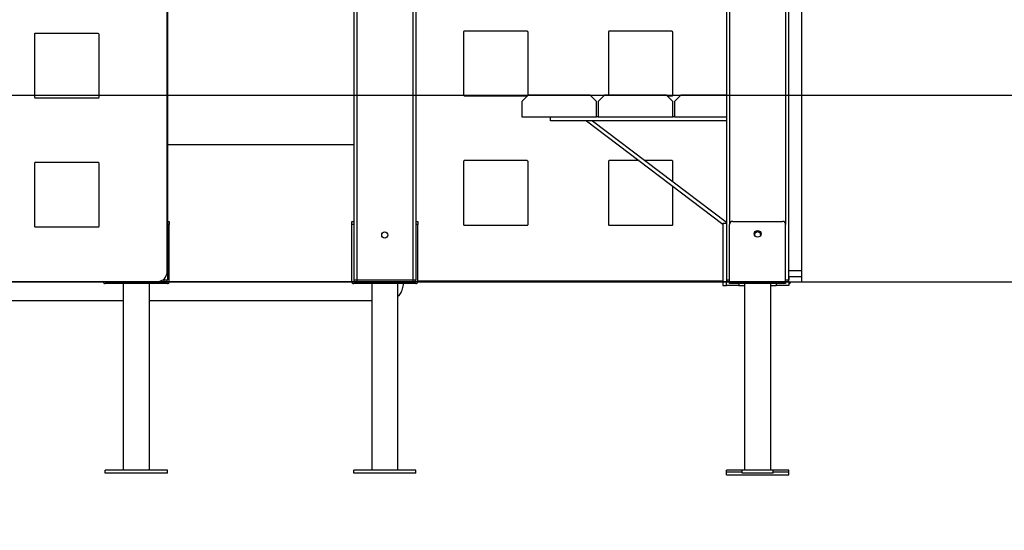
# Model space of a CAD drawing. Units: millimetres. Extents: x 763 to 11103, y -6691 to 6363.
# Drawn here: x 7934 to 9519, y 3229 to 4051 of the extents above; entities that cross this region are included whole.
import ezdxf

# ---------------------------------------------------------------- set-up
doc = ezdxf.new("R2010")
doc.units = ezdxf.units.MM
doc.header["$PDSIZE"] = -1
doc.layers.add('размер', color=92, linetype='Continuous', lineweight=15)
doc.dimstyles.new('Размер М1.1', dxfattribs={"dimtxt": 300, "dimasz": 200, "dimexe": 1, "dimexo": 1, "dimgap": 50, "dimtad": 1, "dimdec": 0, "dimzin": 0, "dimtxsty": 'Standard', "dimcen": 2.5, "dimazin": 0, "dimtfac": 1, "dimtmove": 0, "dimatfit": 3, "dimfxl": 1, "dimtzin": 0, "dimarcsym": 0})

# ---------------------------------------------------------------- blocks, each defined once
blk = doc.blocks.new('*D5')
at = {"layer": 'Defpoints', "color": 0, "transparency": 16777216}
for p in [(3243.6, 6103.1), (8701.2, 6103.1), (9167, 3629.5)]:
    blk.add_point(p, dxfattribs=at)
at = {"layer": 'размер', "color": 0, "lineweight": -2, "transparency": 16777216}
for p, q in [((8700.2, 6103.1), (3242.6, 6103.1)), ((3243.6, 3829.5), (3243.6, 5903.1)), ((9166, 3629.5), (3242.6, 3629.5))]:
    blk.add_line(p, q, dxfattribs=at)
at = {"layer": 'размер', "color": 0, "transparency": 16777216}
for points in [[(3210.3, 5903.1), (3277, 5903.1), (3243.6, 6103.1)], [(3210.3, 3829.5), (3277, 3829.5), (3243.6, 3629.5)]]:
    blk.add_solid(points, dxfattribs=at)
at = {"layer": 'размер', "color": 0, "transparency": 16777216, "insert": (2693.6, 4866.3), "char_height": 700, "attachment_point": 5, "rotation": 90}
blk.add_mtext('2450', dxfattribs=at)
blk = doc.blocks.new('*D6')
at = {"layer": 'Defpoints', "color": 0, "transparency": 16777216}
for p in [(5622.2, 3929.5), (5476.2, 3629.5), (11070.1, 3629.5)]:
    blk.add_point(p, dxfattribs=at)
at = {"layer": 'размер', "color": 0, "lineweight": -2, "transparency": 16777216}
for p, q in [((11070.1, 4129.5), (11070.1, 6362.8)), ((5623.2, 3929.5), (11071.1, 3929.5)), ((11070.1, 3629.5), (11070.1, 3929.5)), ((5477.2, 3629.5), (11071.1, 3629.5)), ((11070.1, 3429.5), (11070.1, 3229.5))]:
    blk.add_line(p, q, dxfattribs=at)
at = {"layer": 'размер', "color": 0, "transparency": 16777216}
for points in [[(11036.8, 4129.5), (11103.4, 4129.5), (11070.1, 3929.5)], [(11036.8, 3429.5), (11103.4, 3429.5), (11070.1, 3629.5)]]:
    blk.add_solid(points, dxfattribs=at)
at = {"layer": 'размер', "color": 0, "transparency": 16777216, "insert": (10520.1, 5346.1), "char_height": 700, "attachment_point": 5, "rotation": 90}
blk.add_mtext('300', dxfattribs=at)

msp = doc.modelspace()

# ---------------------------------------------------------------- linework, layer by layer
for p, q in [((8172.2, 5076.5), (8172.2, 3632.5)), ((9072, 5076.5), (9072, 3632.5)), ((8572, 5010.2), (8572, 3632.5)), ((8567, 5005.2), (8567, 3632.5)), ((8472, 4985.1), (8472, 3632.5)), ((8477, 4980.1), (8477, 3632.5)), ((9077, 4987.5), (9077, 3721.5)), ((9167, 4987.5), (9167, 3721.5)), ((8172, 3647.5), (8172, 4210.9)), ((9172, 3647.5), (9172, 4210.9)), ((9193, 3647.5), (9193, 4210.9)), ((7958.2, 4027), (7958.2, 4002.1)), ((8060.7, 4029.1), (7959.9, 4029.1)), ((8648.7, 4030.6), (8648.7, 4005.6)), ((8750.9, 4032.7), (8650.4, 4032.7)), ((8881.8, 4030.6), (8881.8, 4005.6)), ((8984, 4032.7), (8883.5, 4032.7)), ((8062.4, 3927.3), (8062.4, 3952.2)), ((8752.6, 3930.6), (8752.6, 3955.6)), ((8985.7, 3930.6), (8985.7, 3955.6)), ((7959.9, 3925.2), (7985.1, 3925.2)), ((7985.1, 3925.2), (8060.7, 3925.2)), ((8650.4, 3928.5), (8675.6, 3928.5)), ((8752.5, 3929.5), (8742.5, 3919.5)), ((8742.5, 3919.5), (8742.5, 3894.5)), ((8852.5, 3929.5), (8752.5, 3929.5)), ((8862.5, 3919.5), (8852.5, 3929.5)), ((8862.5, 3894.5), (8862.5, 3919.5)), ((8875.5, 3929.5), (8865.5, 3919.5)), ((8865.5, 3919.5), (8865.5, 3894.5)), ((8975.5, 3929.5), (8875.5, 3929.5)), ((8985.5, 3919.5), (8975.5, 3929.5)), ((8976.5, 3928.5), (8984, 3928.5)), ((8985.5, 3894.5), (8985.5, 3919.5)), ((8998.5, 3929.5), (8988.5, 3919.5)), ((8988.5, 3919.5), (8988.5, 3894.5)), ((9072, 3929.5), (8998.5, 3929.5)), ((8742.5, 3894.5), (8862.5, 3894.5)), ((8788.5, 3888.5), (8788.5, 3894.5)), ((9072, 3888.5), (8788.5, 3888.5)), ((8846.5, 3888.5), (9066, 3722.3)), ((8856.4, 3888.5), (8846.5, 3888.5)), ((8856.4, 3888.5), (9072, 3725.3)), ((8865.5, 3894.5), (8862.5, 3894.5)), ((8865.5, 3894.5), (8985.5, 3894.5)), ((8988.5, 3894.5), (8985.5, 3894.5)), ((8988.5, 3894.5), (9072, 3894.5)), ((8472, 3849.5), (8172.2, 3849.5)), ((7958.2, 3819.3), (7958.2, 3794.3)), ((8060.7, 3821.4), (7959.9, 3821.4)), ((8648.7, 3822.3), (8648.7, 3797.3)), ((8750.9, 3824.4), (8650.4, 3824.4)), ((8881.8, 3822.3), (8881.8, 3797.3)), ((8931.2, 3824.4), (8883.5, 3824.4)), ((8984, 3824.4), (8941.1, 3824.4)), ((8062.4, 3719.6), (8062.4, 3744.5)), ((8752.6, 3722.3), (8752.6, 3747.3)), ((8985.7, 3722.3), (8985.7, 3747.3)), ((8172.2, 3726.5), (8175.2, 3726.5)), ((8175.2, 3726.5), (8175.2, 3721.5)), ((8469, 3726.5), (8472, 3726.5)), ((8469, 3721.5), (8469, 3726.5)), ((8572, 3726.5), (8575, 3726.5)), ((8575, 3726.5), (8575, 3721.5)), ((9070.5, 3726.5), (9072, 3726.5)), ((9082, 3726.5), (9162, 3726.5)), ((7959.9, 3717.5), (7985.1, 3717.5)), ((7985.1, 3717.5), (8060.7, 3717.5)), ((8172.2, 3721.5), (8172.2, 3632.5)), ((8175.2, 3721.5), (8172.2, 3721.5)), ((8175.2, 3629.5), (8175.2, 3721.5)), ((8472, 3721.5), (8469, 3721.5)), ((8469, 3629.5), (8469, 3721.5)), ((8472, 3721.5), (8472, 3632.5)), ((8575, 3721.5), (8572, 3721.5)), ((8572, 3721.5), (8572, 3632.5)), ((8575, 3629.5), (8575, 3721.5)), ((8650.4, 3720.2), (8675.6, 3720.2)), ((8675.6, 3720.2), (8750.9, 3720.2)), ((8883.5, 3720.2), (8908.7, 3720.2)), ((8908.7, 3720.2), (8984, 3720.2)), ((9066, 3723.5), (9066, 3623.5)), ((9066, 3723.5), (9072, 3723.5)), ((9077, 3629.5), (9077, 3721.5)), ((9167, 3629.5), (9167, 3721.5)), ((9172, 3647.5), (9193, 3647.5)), ((6692.2, 3629.5), (8152, 3629.5)), ((8167.2, 3629.5), (8152, 3629.5)), ((8164.8, 3632.5), (8167.2, 3632.5)), ((8167.2, 3634.5), (8167.2, 3632.5)), ((8167.2, 3632.5), (8172.2, 3632.5)), ((8167.2, 3629.5), (8167.2, 3632.5)), ((8169.2, 3629.5), (8167.2, 3629.5)), ((8472, 3632.5), (8477, 3632.5)), ((8477, 3629.5), (8475, 3629.5)), ((8477, 3632.5), (8567, 3632.5)), ((8477, 3632.5), (8477, 3629.5)), ((8567, 3629.5), (8477, 3629.5)), ((8567, 3632.5), (8572, 3632.5)), ((8567, 3632.5), (8567, 3629.5)), ((8569, 3629.5), (8567, 3629.5)), ((8575, 3631), (9066, 3631)), ((9072, 3632.5), (9072, 3629.5)), ((9072, 3632.5), (9077, 3632.5)), ((9072, 3623.5), (9072, 3629.5)), ((9072, 3629.5), (9075, 3629.5)), ((9077, 3629.5), (9075, 3629.5)), ((9077, 3629.5), (9167, 3629.5)), ((9077, 3626.5), (9077, 3629.5)), ((9167, 3632.5), (9172, 3632.5)), ((9167, 3629.5), (9167, 3626.5)), ((9169, 3629.5), (9167, 3629.5)), ((9169, 3629.5), (9172, 3629.5)), ((9172, 3638), (9193, 3638)), ((9172, 3637.8), (9172, 3632.5)), ((9172, 3629.5), (9193, 3629.5)), ((9172, 3629.5), (9172, 3623.5)), ((8172.2, 3626.5), (8072.2, 3626.5)), ((8101.2, 3626.5), (8101.2, 3326.5)), ((8143.2, 3326.5), (8143.2, 3626.5)), ((8572, 3626.5), (8472, 3626.5)), ((8501, 3626.5), (8501, 3326.5)), ((8543, 3326.5), (8543, 3626.5)), ((9066, 3623.5), (9072, 3623.5)), ((9092, 3623.5), (9072, 3623.5)), ((9167, 3626.5), (9077, 3626.5)), ((9092, 3626.5), (9092, 3623.5)), ((9092, 3623.5), (9101, 3623.5)), ((9101, 3626.5), (9101, 3326.5)), ((9143, 3326.5), (9143, 3626.5)), ((9143, 3623.5), (9152, 3623.5)), ((9152, 3626.5), (9152, 3623.5)), ((9172, 3623.5), (9152, 3623.5)), ((6960.5, 3599.5), (8101.2, 3599.5)), ((8143.2, 3599.5), (8501, 3599.5)), ((8072.2, 3321.5), (8072.2, 3326.5)), ((8172.2, 3326.5), (8072.2, 3326.5)), ((8172.2, 3321.5), (8072.2, 3321.5)), ((8172.2, 3321.5), (8172.2, 3326.5)), ((8472, 3321.5), (8472, 3326.5)), ((8572, 3326.5), (8472, 3326.5)), ((8572, 3321.5), (8472, 3321.5)), ((8572, 3321.5), (8572, 3326.5)), ((9097, 3326.5), (9072, 3326.5)), ((9072, 3323.5), (9072, 3326.5)), ((9072, 3318.5), (9072, 3323.5)), ((9072, 3323.5), (9097, 3323.5)), ((9072, 3318.5), (9172, 3318.5)), ((9097, 3321.5), (9097, 3326.5)), ((9147, 3326.5), (9097, 3326.5)), ((9147, 3321.5), (9097, 3321.5)), ((9172, 3326.5), (9147, 3326.5)), ((9147, 3321.5), (9147, 3326.5)), ((9147, 3323.5), (9172, 3323.5)), ((9172, 3323.5), (9172, 3326.5)), ((9172, 3318.5), (9172, 3323.5))]:
    msp.add_line(p, q)
at = {"flags": 128}
for points in [[(8062.4, 3952.2), (8062.4, 3959.7), (8062.4, 3968.2), (8062.4, 3977.6), (8062.4, 3988), (8062.4, 3999.9), (8062.4, 4012.9), (8062.4, 4027)], [(8752.6, 3955.6), (8752.6, 3963.1), (8752.6, 3971.6), (8752.6, 3981), (8752.6, 3991.4), (8752.6, 4003.4), (8752.6, 4016.5), (8752.6, 4030.6)], [(8985.7, 3955.6), (8985.7, 3963.1), (8985.7, 3971.6), (8985.7, 3981), (8985.7, 3991.4), (8985.7, 4003.4), (8985.7, 4016.5), (8985.7, 4030.6)], [(7958.2, 4002.1), (7958.2, 3994.6), (7958.2, 3986.2), (7958.2, 3976.8), (7958.2, 3966.4), (7958.2, 3954.4), (7958.2, 3941.4), (7958.2, 3927.3)], [(8648.7, 4005.6), (8648.7, 3998.1), (8648.7, 3989.6), (8648.7, 3980.2), (8648.7, 3969.8), (8648.7, 3957.8), (8648.7, 3944.7), (8648.7, 3930.6)], [(8881.8, 4005.6), (8881.8, 3998.1), (8881.8, 3989.6), (8881.8, 3980.2), (8881.8, 3969.8), (8881.8, 3957.8), (8881.8, 3944.7), (8881.8, 3930.6)], [(8675.6, 3928.5), (8683.1, 3928.5), (8691.6, 3928.5), (8701.1, 3928.5), (8711.6, 3928.5), (8723.6, 3928.5), (8736.7, 3928.5), (8750.9, 3928.5)], [(8062.4, 3744.5), (8062.4, 3752), (8062.4, 3760.4), (8062.4, 3769.8), (8062.4, 3780.2), (8062.4, 3792.2), (8062.4, 3805.2), (8062.4, 3819.3)], [(8752.6, 3747.3), (8752.6, 3754.8), (8752.6, 3763.2), (8752.6, 3772.7), (8752.6, 3783.1), (8752.6, 3795.1), (8752.6, 3808.1), (8752.6, 3822.3)], [(8985.7, 3790.6), (8985.7, 3795.1), (8985.7, 3808.1), (8985.7, 3822.3)], [(7958.2, 3794.3), (7958.2, 3786.9), (7958.2, 3778.4), (7958.2, 3769), (7958.2, 3758.6), (7958.2, 3746.7), (7958.2, 3733.6), (7958.2, 3719.6)], [(8648.7, 3797.3), (8648.7, 3789.8), (8648.7, 3781.3), (8648.7, 3771.9), (8648.7, 3761.4), (8648.7, 3749.5), (8648.7, 3736.4), (8648.7, 3722.3)], [(8881.8, 3797.3), (8881.8, 3789.8), (8881.8, 3781.3), (8881.8, 3771.9), (8881.8, 3761.4), (8881.8, 3749.5), (8881.8, 3736.4), (8881.8, 3722.3)], [(8985.7, 3747.3), (8985.7, 3754.8), (8985.7, 3763.2), (8985.7, 3772.7), (8985.7, 3783.1)]]:
    msp.add_lwpolyline(points, dxfattribs=at)
for centre, radius in [((8522, 3704.5), 5), ((9122, 3706.5), 5.5)]:
    msp.add_circle(centre, radius)
for centre, radius, start, end in [((8060.4, 4027.1), 1.99, 356.8867, 82.2068), ((8750.2, 4030.3), 2.45, 6.0473, 72.6663), ((8983.3, 4030.4), 2.44, 5.8431, 72.8671), ((8060.6, 3819.5), 1.84, 352.6131, 86.4777), ((8750.8, 3822.5), 1.83, 351.9642, 86.7493), ((8983.8, 3822.4), 1.95, 355.7311, 82.9791), ((9082, 3721.5), 5, 90, 180), ((9162, 3721.5), 5, 0, 90), ((9122, 3704.5), 5, 356.3911, 183.6087), ((8072.2, 3629.5), 3, 180, 270), ((8169.2, 3632.5), 3, 270, 0), ((8172.2, 3629.5), 3, 270, 0), ((8472, 3629.5), 3, 180, 270), ((8475, 3632.5), 3, 180, 270), ((8569, 3632.5), 3, 270, 0), ((8572, 3629.5), 3, 270, 0), ((9075, 3632.5), 3, 180, 270), ((9169, 3632.5), 3, 270, 0), ((9172, 3629.5), 3, 270, 0)]:
    msp.add_arc(centre, radius, start, end)
for points, knots in [([(7959, 4028.9), (7958.9, 4028.8), (7958.7, 4028.6), (7958.4, 4028.2), (7958.2, 4027.6), (7958.2, 4027.3), (7958.2, 4027)], [0, 0, 0, 0, 0.203349, 0.444583, 0.686907, 1, 1, 1, 1]), ([(7959.9, 4029.1), (7959.8, 4029.1), (7959.5, 4029.1), (7959.2, 4028.9), (7959, 4028.9)], [0, 0, 0, 0, 0.554123, 1, 1, 1, 1]), ([(8649.5, 4032.5), (8649.4, 4032.4), (8649.2, 4032.2), (8648.9, 4031.8), (8648.8, 4031.2), (8648.7, 4030.8), (8648.7, 4030.6)], [0, 0, 0, 0, 0.202891, 0.44402, 0.686582, 1, 1, 1, 1]), ([(8650.4, 4032.7), (8650.3, 4032.7), (8650, 4032.7), (8649.7, 4032.5), (8649.5, 4032.5)], [0, 0, 0, 0, 0.55448, 1, 1, 1, 1]), ([(8882.6, 4032.5), (8882.5, 4032.4), (8882.3, 4032.2), (8882, 4031.8), (8881.9, 4031.2), (8881.8, 4030.8), (8881.8, 4030.6)], [0, 0, 0, 0, 0.202783, 0.44401, 0.686612, 1, 1, 1, 1]), ([(8883.5, 4032.7), (8883.4, 4032.7), (8883.1, 4032.7), (8882.8, 4032.5), (8882.6, 4032.5)], [0, 0, 0, 0, 0.553535, 1, 1, 1, 1]), ([(8648.7, 3930.6), (8648.7, 3930.4), (8648.8, 3930), (8648.9, 3929.7), (8648.9, 3929.5)], [0, 0, 0, 0, 0.563502, 1, 1, 1, 1]), ([(8648.9, 3929.5), (8649, 3929.4), (8649.1, 3929.1), (8649.5, 3928.7), (8649.9, 3928.5), (8650.3, 3928.5), (8650.4, 3928.5)], [0, 0, 0, 0, 0.241037, 0.491886, 0.71854, 1, 1, 1, 1]), ([(8752.3, 3929.3), (8752.3, 3929.3), (8752.5, 3929.5), (8752.6, 3930), (8752.6, 3930.4), (8752.6, 3930.6)], [0, 0, 0, 0, 0.164389, 0.52885, 1, 1, 1, 1]), ([(8881.8, 3930.6), (8881.8, 3930.4), (8881.9, 3930), (8882, 3929.7), (8882, 3929.5)], [0, 0, 0, 0, 0.563567, 1, 1, 1, 1]), ([(8984.9, 3928.8), (8985, 3928.8), (8985.3, 3929), (8985.5, 3929.4), (8985.7, 3930), (8985.7, 3930.4), (8985.7, 3930.6)], [0, 0, 0, 0, 0.20247, 0.44345, 0.686157, 1, 1, 1, 1]), ([(7958.2, 3927.3), (7958.2, 3927.1), (7958.3, 3926.7), (7958.4, 3926.4), (7958.4, 3926.2)], [0, 0, 0, 0, 0.563671, 1, 1, 1, 1]), ([(7958.4, 3926.2), (7958.5, 3926.1), (7958.6, 3925.8), (7959, 3925.5), (7959.4, 3925.3), (7959.8, 3925.2), (7959.9, 3925.2)], [0, 0, 0, 0, 0.240419, 0.490984, 0.717846, 1, 1, 1, 1]), ([(8060.7, 3925.2), (8060.9, 3925.2), (8061.2, 3925.3), (8061.5, 3925.4), (8061.6, 3925.5)], [0, 0, 0, 0, 0.554337, 1, 1, 1, 1]), ([(8061.6, 3925.5), (8061.7, 3925.5), (8062, 3925.7), (8062.2, 3926.1), (8062.4, 3926.7), (8062.4, 3927.1), (8062.4, 3927.3)], [0, 0, 0, 0, 0.203029, 0.444251, 0.686718, 1, 1, 1, 1]), ([(8750.9, 3928.5), (8751.1, 3928.5), (8751.4, 3928.6), (8751.7, 3928.7), (8751.8, 3928.8)], [0, 0, 0, 0, 0.554558, 1, 1, 1, 1]), ([(8984, 3928.5), (8984.2, 3928.5), (8984.5, 3928.6), (8984.8, 3928.7), (8984.9, 3928.8)], [0, 0, 0, 0, 0.5545755, 1, 1, 1, 1]), ([(7959, 3821.1), (7958.9, 3821), (7958.7, 3820.9), (7958.4, 3820.4), (7958.2, 3819.9), (7958.2, 3819.5), (7958.2, 3819.3)], [0, 0, 0, 0, 0.20335, 0.444586, 0.686905, 1, 1, 1, 1]), ([(7959.9, 3821.4), (7959.8, 3821.3), (7959.5, 3821.3), (7959.2, 3821.2), (7959, 3821.1)], [0, 0, 0, 0, 0.554113, 1, 1, 1, 1]), ([(8649.5, 3824.1), (8649.4, 3824), (8649.2, 3823.9), (8648.9, 3823.4), (8648.8, 3822.9), (8648.7, 3822.5), (8648.7, 3822.3)], [0, 0, 0, 0, 0.202892, 0.44401, 0.68657, 1, 1, 1, 1]), ([(8650.4, 3824.4), (8650.3, 3824.3), (8650, 3824.3), (8649.7, 3824.2), (8649.5, 3824.1)], [0, 0, 0, 0, 0.554489, 1, 1, 1, 1]), ([(8882.6, 3824.1), (8882.5, 3824), (8882.3, 3823.9), (8882, 3823.4), (8881.9, 3822.9), (8881.8, 3822.5), (8881.8, 3822.3)], [0, 0, 0, 0, 0.202783, 0.444, 0.686599, 1, 1, 1, 1]), ([(8883.5, 3824.4), (8883.4, 3824.3), (8883.1, 3824.3), (8882.8, 3824.2), (8882.6, 3824.1)], [0, 0, 0, 0, 0.5535445, 1, 1, 1, 1]), ([(7958.2, 3719.6), (7958.2, 3719.3), (7958.3, 3719), (7958.4, 3718.6), (7958.4, 3718.5)], [0, 0, 0, 0, 0.563674, 1, 1, 1, 1]), ([(7958.4, 3718.5), (7958.5, 3718.3), (7958.6, 3718), (7959, 3717.7), (7959.4, 3717.5), (7959.8, 3717.5), (7959.9, 3717.5)], [0, 0, 0, 0, 0.240424, 0.490984, 0.717845, 1, 1, 1, 1]), ([(8060.7, 3717.5), (8060.9, 3717.5), (8061.2, 3717.5), (8061.5, 3717.6), (8061.6, 3717.7)], [0, 0, 0, 0, 0.554328, 1, 1, 1, 1]), ([(8061.6, 3717.7), (8061.7, 3717.8), (8062, 3718), (8062.2, 3718.4), (8062.4, 3718.9), (8062.4, 3719.3), (8062.4, 3719.6)], [0, 0, 0, 0, 0.203071, 0.44433, 0.686787, 1, 1, 1, 1]), ([(8648.7, 3722.3), (8648.7, 3722.1), (8648.8, 3721.7), (8648.9, 3721.3), (8648.9, 3721.2)], [0, 0, 0, 0, 0.563555, 1, 1, 1, 1]), ([(8648.9, 3721.2), (8649, 3721), (8649.1, 3720.7), (8649.5, 3720.4), (8649.9, 3720.2), (8650.3, 3720.2), (8650.4, 3720.2)], [0, 0, 0, 0, 0.240997, 0.491822, 0.718495, 1, 1, 1, 1]), ([(8750.9, 3720.2), (8751.1, 3720.2), (8751.4, 3720.2), (8751.7, 3720.4), (8751.8, 3720.4)], [0, 0, 0, 0, 0.554542, 1, 1, 1, 1]), ([(8751.8, 3720.4), (8751.9, 3720.5), (8752.2, 3720.7), (8752.4, 3721.1), (8752.6, 3721.7), (8752.6, 3722), (8752.6, 3722.3)], [0, 0, 0, 0, 0.20257, 0.443595, 0.68628, 1, 1, 1, 1]), ([(8881.8, 3722.3), (8881.8, 3722.1), (8881.9, 3721.7), (8882, 3721.3), (8882, 3721.2)], [0, 0, 0, 0, 0.56362, 1, 1, 1, 1]), ([(8882, 3721.2), (8882.1, 3721), (8882.2, 3720.7), (8882.6, 3720.4), (8883, 3720.2), (8883.4, 3720.2), (8883.5, 3720.2)], [0, 0, 0, 0, 0.2411398, 0.4919946, 0.7186285, 1, 1, 1, 1]), ([(8984, 3720.2), (8984.2, 3720.2), (8984.5, 3720.2), (8984.8, 3720.4), (8984.9, 3720.4)], [0, 0, 0, 0, 0.55456, 1, 1, 1, 1]), ([(8984.9, 3720.4), (8985, 3720.5), (8985.3, 3720.7), (8985.5, 3721.1), (8985.7, 3721.7), (8985.7, 3722), (8985.7, 3722.3)], [0, 0, 0, 0, 0.202463, 0.443452, 0.68616, 1, 1, 1, 1]), ([(8169.8, 3638), (8170.1, 3638.9), (8170.9, 3640.5), (8171.8, 3643.7), (8171.9, 3646), (8172, 3647.5)], [0, 0, 0, 0, 0.283519, 0.561871, 1, 1, 1, 1]), ([(9172, 3638), (9172, 3638.9), (9172, 3640.5), (9172, 3643.7), (9172, 3646), (9172, 3647.5)], [0, 0, 0, 0, 0.283522, 0.561871, 1, 1, 1, 1]), ([(9193, 3638), (9193, 3638.9), (9193, 3640.5), (9193, 3643.7), (9193, 3646), (9193, 3647.5)], [0, 0, 0, 0, 0.283522, 0.561871, 1, 1, 1, 1]), ([(8152, 3629.5), (8153.4, 3629.5), (8156, 3629.6), (8159.6, 3630.2), (8162.6, 3631.2), (8165.5, 3632.7), (8168, 3634.9), (8169.2, 3637), (8169.8, 3638)], [0, 0, 0, 0, 0.204402, 0.377951, 0.526686, 0.656738, 0.836327, 1, 1, 1, 1]), ([(9172, 3629.5), (9172, 3629.5), (9172, 3629.6), (9172, 3630.2), (9172, 3631.2), (9172, 3632.7), (9172, 3634.9), (9172, 3637), (9172, 3638)], [0, 0, 0, 0, 0.204407, 0.377947, 0.526693, 0.65674, 0.836326, 1, 1, 1, 1]), ([(9193, 3629.5), (9193, 3629.5), (9193, 3629.6), (9193, 3630.2), (9193, 3631.2), (9193, 3632.7), (9193, 3634.9), (9193, 3637), (9193, 3638)], [0, 0, 0, 0, 0.204407, 0.377947, 0.526693, 0.65674, 0.836326, 1, 1, 1, 1]), ([(8543, 3605.6), (8543.7, 3606.2), (8545.4, 3607.6), (8547.4, 3610.4), (8548.5, 3612.6), (8549, 3613.7)], [0, 0, 0, 0, 0.268964, 0.640427, 1, 1, 1, 1]), ([(8549, 3613.7), (8549.6, 3615.1), (8550.7, 3617.9), (8551.9, 3622.2), (8552.1, 3625.1), (8552.1, 3626.5)], [0, 0, 0, 0, 0.345001, 0.686634, 1, 1, 1, 1])]:
    msp.add_open_spline(points, degree=3, knots=knots)

# ---------------------------------------------------------------- dimensions: what is measured, and where the dimension line sits
at = {"layer": 'размер'}
dim = msp.add_linear_dim(base=(11070.1, 3629.5), p1=(5622.2, 3929.5), p2=(5476.2, 3629.5), angle=90, dimstyle='Размер М1.1', override={"dimtxt": 700, "dimgap": 200}, dxfattribs=at)
dim.commit()
dim.dimension.update_dxf_attribs({"geometry": '*D6', "text_midpoint": (11070.1, 5346.1), "dimtype": 160})
dim = msp.add_linear_dim(base=(3243.6, 6103.1), p1=(9167, 3629.5), p2=(8701.2, 6103.1), angle=90, text='2450', dimstyle='Размер М1.1', override={"dimtxt": 700, "dimgap": 200}, dxfattribs=at)
dim.commit()
dim.dimension.update_dxf_attribs({"geometry": '*D5', "text_midpoint": (3243.6, 4866.3), "dimtype": 160})

doc.saveas('drawing.dxf')
